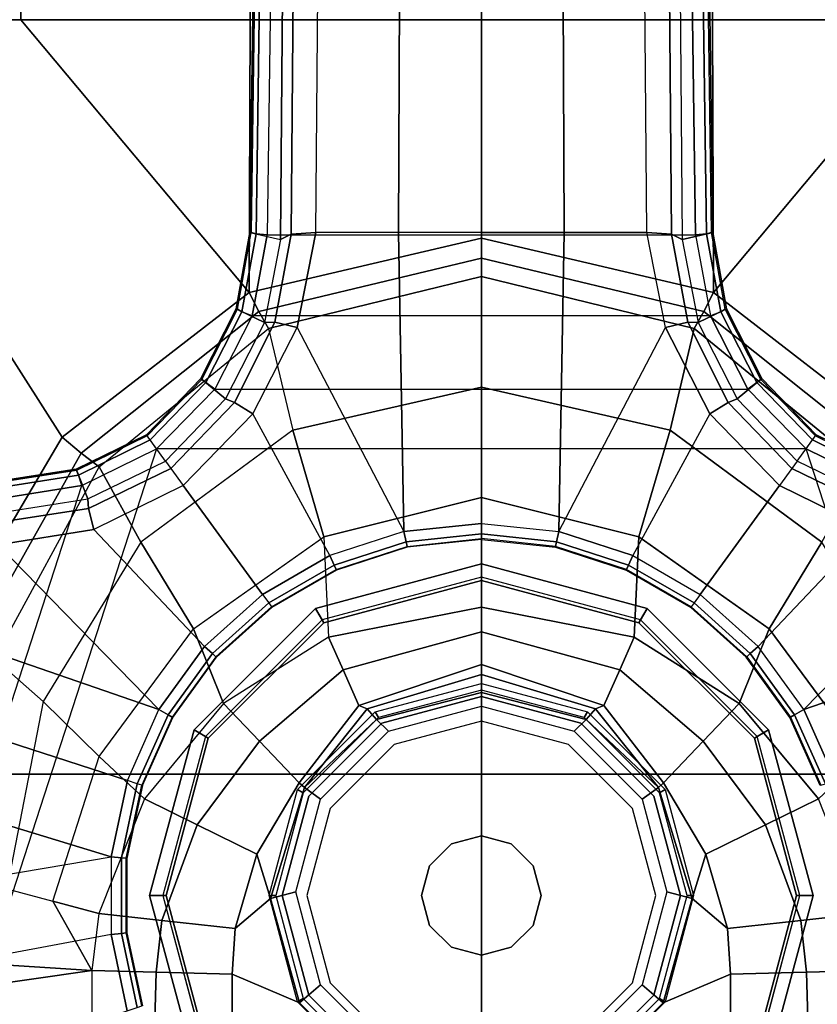
# Model space of a CAD drawing. Units: inches. Extents: x -12 to 181, y -6 to 114.
# Drawn here: x 23 to 26, y 20 to 23 of the extents above; entities that cross this region are included whole.
import ezdxf

# ---------------------------------------------------------------- set-up
doc = ezdxf.new("R2010")
doc.units = ezdxf.units.IN
doc.header["$MEASUREMENT"] = 0
for name, color, linetype in [('SEAT', 5, 'Continuous'), ('SEAT-BASE', 5, 'Continuous'), ('SEAT-FABRIC', 5, 'Continuous'), ('SEAT-OTHER', 7, 'Continuous'), ('SEAT-SEATPAD', 5, 'Continuous'), ('SEAT-SHAFT', 5, 'Continuous')]:
    doc.layers.add(name, color=color, linetype=linetype)
doc.styles.get("Standard").update_dxf_attribs({"font": 'arial.ttf'})

# ---------------------------------------------------------------- blocks, each defined once
blk = doc.blocks.new('1LINO_CHAIR_STD_ARMS_1T')
at = {"layer": 'SEAT'}
blk.add_point((0, 0), dxfattribs=at)
at = {"layer": 'SEAT-BASE'}
for points in [[(0.3744, 1.9481, 6.4769), (0.1412, 2.0239, 6.4564), (0.001, 1.7723, 6.5123), (0.1153, 1.0985, 6.6462)], [(2.5997, 2.0336, 11.8359), (0.7554, 1.6006, 11.723), (1.3608, 1.2441, 11.6497)], [(2.5997, 2.0336, 11.8359), (1.3608, 1.2441, 11.6497), (1.7905, 0.6889, 11.5721), (2.5996, 1.3661, 11.6722)], [(3.3153, 2.0348, 11.8818), (2.5997, 2.0336, 11.8359), (2.5996, 1.3661, 11.6722), (3.3336, 1.3669, 11.7202)], [(0.1153, 1.0985, 6.6462), (0.3413, 1.0503, 6.6457), (0.6083, 1.8721, 6.4838), (0.3744, 1.9481, 6.4769)], [(0.8422, 1.7961, 6.4769), (0.6083, 1.8721, 6.4838), (0.3413, 1.0503, 6.6457), (0.5524, 0.9565, 6.6462)], [(-0.2877, 1.6741, 4.4881), (1.2168, 1.1853, 4.4881), (1.1782, 1.4267, 4.4712), (-0.1146, 1.8467, 4.4712)], [(0.5524, 0.9565, 6.6462), (1.041, 1.4344, 6.5123), (1.0754, 1.7203, 6.4564), (0.8422, 1.7961, 6.4769)], [(0.001, 1.7723, 6.5123), (0.1153, 1.0985, 6.6462), (-0.1156, 1.0988, 6.6455), (-0.2033, 1.5695, 6.5484)], [(1.3265, 0.9637, 4.492), (-0.5067, 1.5593, 4.492), (-0.2877, 1.6741, 4.4881), (1.2168, 1.1853, 4.4881)], [(1.3608, 1.2441, 11.6497), (0.7554, 1.6006, 11.723), (0.726, 1.5189, 11.7239), (1.3134, 1.1874, 11.6537)], [(-0.2033, 1.5695, 6.5484), (-0.465, 1.4312, 6.5621), (-0.3415, 1.051, 6.6449), (-0.1156, 1.0988, 6.6455)], [(-0.952, 1.1572, 12.1926), (-0.4029, 1.4943, 11.8553), (-0.2766, 1.5359, 11.8138), (-0.2227, 1.156, 12.193)], [(-0.2766, 1.5359, 11.8138), (-0.1977, 1.5433, 11.8061), (-0.2227, 1.156, 12.193)], [(-0.1977, 1.5433, 11.8061), (0.0201, 1.4076, 11.9366), (-0.0165, 1.2714, 12.0695), (-0.2227, 1.156, 12.193)], [(0.0201, 1.4076, 11.9366), (0.0568, 1.5438, 11.8038), (0.7024, 1.4445, 11.7619), (0.5764, 1.2998, 11.9172)], [(1.3134, 1.1874, 11.6537), (0.726, 1.5189, 11.7239), (0.7024, 1.4445, 11.7619), (1.2728, 1.1338, 11.6846)], [(1.087, 1.1502, 6.5484), (0.7394, 0.821, 6.6455), (0.5524, 0.9565, 6.6462), (1.041, 1.4344, 6.5123)], [(0.5764, 1.2998, 11.9172), (0.7024, 1.4445, 11.7619), (1.2728, 1.1338, 11.6846), (1.0494, 1.0104, 11.8723)], [(1.087, 1.1502, 6.5484), (1.041, 1.4344, 6.5123), (1.1085, 1.4297, 6.4745), (1.1492, 1.1653, 6.5094)], [(0.4131, 1.1339, 12.0783), (0.5764, 1.2998, 11.9172), (0.0201, 1.4076, 11.9366), (-0.0165, 1.2714, 12.0695)], [(1.1492, 1.1653, 6.5094), (1.1085, 1.4297, 6.4745), (1.1379, 1.4189, 6.4036), (1.1772, 1.1673, 6.4399)], [(1.1772, 1.1673, 6.4399), (1.2656, 1.2022, 4.605), (1.23, 1.4314, 4.5873), (1.1379, 1.4189, 6.4036)], [(1.2481, 1.1954, 4.5008), (1.2113, 1.4283, 4.4838), (1.1782, 1.4267, 4.4712), (1.2168, 1.1853, 4.4881)], [(1.262, 1.2011, 4.5328), (1.2263, 1.4315, 4.5157), (1.2113, 1.4283, 4.4838), (1.2481, 1.1954, 4.5008)], [(1.2656, 1.2022, 4.605), (1.262, 1.2011, 4.5328), (1.2263, 1.4315, 4.5157), (1.23, 1.4314, 4.5873)], [(2.5996, 1.3661, 11.6722), (1.7905, 0.6889, 11.5721), (2.5996, 0.6863, 11.5716)], [(3.3336, 1.3669, 11.7202), (2.5996, 1.3661, 11.6722), (2.5996, 0.6863, 11.5716), (3.3478, 0.6869, 11.6199)], [(0.7918, 0.8536, 12.0644), (1.0494, 1.0104, 11.8723), (0.5764, 1.2998, 11.9172), (0.4131, 1.1339, 12.0783)], [(-0.0532, 1.1352, 12.2023), (-0.2227, 1.156, 12.193), (-0.0165, 1.2714, 12.0695)], [(-0.0532, 1.1352, 12.2023), (-0.0165, 1.2714, 12.0695), (0.4131, 1.1339, 12.0783), (0.2877, 0.9999, 12.2329)], [(1.7905, 0.6889, 11.5721), (1.3608, 1.2441, 11.6497), (1.3134, 1.1874, 11.6537), (1.734, 0.6599, 11.5797)], [(1.2893, 0.9367, 6.4538), (1.3675, 0.9935, 4.6101), (1.2656, 1.2022, 4.605), (1.1772, 1.1673, 6.4399)], [(1.3644, 0.9913, 4.5367), (1.262, 1.2011, 4.5328), (1.2481, 1.1954, 4.5008), (1.3526, 0.9827, 4.5051)], [(1.3675, 0.9935, 4.6101), (1.3644, 0.9913, 4.5367), (1.262, 1.2011, 4.5328), (1.2656, 1.2022, 4.605)], [(1.3526, 0.9827, 4.5051), (1.2481, 1.1954, 4.5008), (1.2168, 1.1853, 4.4881), (1.3265, 0.9637, 4.492)], [(1.734, 0.6599, 11.5797), (1.3134, 1.1874, 11.6537), (1.2728, 1.1338, 11.6846), (1.6834, 0.6319, 11.6072)], [(-0.2227, 1.156, 12.193), (-0.952, 1.1572, 12.1926), (-1.1575, 0.991, 12.3095), (-0.2274, 0.9646, 12.3206)], [(-0.0532, 1.1352, 12.2023), (-0.2227, 1.156, 12.193), (-0.2274, 0.9646, 12.3206), (-0.0735, 0.9483, 12.323)], [(0.7394, 0.821, 6.6455), (0.8941, 0.6495, 6.6449), (1.2174, 0.8845, 6.5621), (1.087, 1.1502, 6.5484)], [(1.2174, 0.8845, 6.5621), (1.087, 1.1502, 6.5484), (1.1492, 1.1653, 6.5094), (1.2678, 0.9211, 6.5225)], [(1.2678, 0.9211, 6.5225), (1.1492, 1.1653, 6.5094), (1.1772, 1.1673, 6.4399), (1.2893, 0.9367, 6.4538)], [(-0.0735, 0.9483, 12.323), (0.2103, 0.8432, 12.3311), (0.2877, 0.9999, 12.2329), (-0.0532, 1.1352, 12.2023)], [(0.2877, 0.9999, 12.2329), (0.4131, 1.1339, 12.0783), (0.7918, 0.8536, 12.0644), (0.5703, 0.7647, 12.2497)], [(1.0494, 1.0104, 11.8723), (1.2728, 1.1338, 11.6846), (1.6834, 0.6319, 11.6072), (1.3817, 0.5598, 11.8247)], [(-0.1156, 1.0988, 6.6455), (-0.3415, 1.051, 6.6449), (-0.3317, 1.021, 6.6362), (-0.1123, 1.0676, 6.6367)], [(0.1153, 1.0985, 6.6462), (-0.1156, 1.0988, 6.6455), (-0.1123, 1.0676, 6.6367), (0.1121, 1.0675, 6.6372)], [(0.3413, 1.0503, 6.6457), (0.1153, 1.0985, 6.6462), (0.1121, 1.0675, 6.6372), (0.3317, 1.0208, 6.6367)], [(-0.1123, 1.0676, 6.6367), (-0.3317, 1.021, 6.6362), (-0.3274, 1.0076, 6.6067), (-0.1107, 1.0537, 6.6072)], [(-0.1107, 1.0537, 6.6072), (-0.1105, 1.0515, 6.4822), (-0.3267, 1.0055, 6.4822), (-0.3274, 1.0076, 6.6067)], [(0.1121, 1.0675, 6.6372), (-0.1123, 1.0676, 6.6367), (-0.1107, 1.0537, 6.6072), (0.1108, 1.0537, 6.6079)], [(0.1108, 1.0537, 6.6079), (0.1105, 1.0515, 6.4822), (-0.1105, 1.0515, 6.4822), (-0.1107, 1.0537, 6.6072)], [(0.3274, 1.0076, 6.6075), (0.3267, 1.0055, 6.4822), (0.1105, 1.0515, 6.4822), (0.1108, 1.0537, 6.6079)], [(0.3317, 1.0208, 6.6367), (0.1121, 1.0675, 6.6372), (0.1108, 1.0537, 6.6079), (0.3274, 1.0076, 6.6075)], [(0.3413, 1.0503, 6.6457), (0.5524, 0.9565, 6.6462), (0.5368, 0.9295, 6.6372), (0.3317, 1.0208, 6.6367)], [(0.2103, 0.8432, 12.3311), (0.4587, 0.6584, 12.3315), (0.5703, 0.7647, 12.2497), (0.2877, 0.9999, 12.2329)], [(0.3274, 1.0076, 6.6075), (0.3267, 1.0055, 6.4822), (0.5287, 0.9156, 6.4822), (0.5298, 0.9175, 6.6079)], [(0.3317, 1.0208, 6.6367), (0.5368, 0.9295, 6.6372), (0.5298, 0.9175, 6.6079), (0.3274, 1.0076, 6.6075)], [(1.0653, 0.4676, 12.0429), (1.3817, 0.5598, 11.8247), (1.0494, 1.0104, 11.8723), (0.7918, 0.8536, 12.0644)], [(-0.2274, 0.9646, 12.3206), (-1.1575, 0.991, 12.3095), (-1.2818, 0.7396, 12.3657), (-0.233, 0.7391, 12.3654)], [(-0.0735, 0.9483, 12.323), (-0.2274, 0.9646, 12.3206), (-0.233, 0.7391, 12.3654), (-0.0972, 0.7302, 12.3653)], [(1.2893, 0.9367, 6.4538), (1.3675, 0.9935, 4.6101), (1.5345, 0.8322, 4.605), (1.474, 0.7589, 6.4399)], [(1.3526, 0.9827, 4.5051), (1.5226, 0.8176, 4.5008), (1.5033, 0.7909, 4.4881), (1.3265, 0.9637, 4.492)], [(1.3644, 0.9913, 4.5367), (1.5323, 0.8291, 4.5328), (1.5226, 0.8176, 4.5008), (1.3526, 0.9827, 4.5051)], [(1.3675, 0.9935, 4.6101), (1.3644, 0.9913, 4.5367), (1.5323, 0.8291, 4.5328), (1.5345, 0.8322, 4.605)], [(-0.0972, 0.7302, 12.3653), (0.1228, 0.6659, 12.3652), (0.2103, 0.8432, 12.3311), (-0.0735, 0.9483, 12.323)], [(0.5524, 0.9565, 6.6462), (0.7394, 0.821, 6.6455), (0.7184, 0.7977, 6.6367), (0.5368, 0.9295, 6.6372)], [(1.2678, 0.9211, 6.5225), (1.4634, 0.7328, 6.5094), (1.474, 0.7589, 6.4399), (1.2893, 0.9367, 6.4538)], [(1.3265, -0.9637, 4.492), (1.3265, 0.9637, 4.492), (1.5033, 0.7909, 4.4881), (1.5033, -0.7909, 4.4881)], [(0.5298, 0.9175, 6.6079), (0.5287, 0.9156, 6.4822), (0.7075, 0.7857, 6.4822), (0.7089, 0.7873, 6.6072)], [(0.5368, 0.9295, 6.6372), (0.7184, 0.7977, 6.6367), (0.7089, 0.7873, 6.6072), (0.5298, 0.9175, 6.6079)], [(1.2174, 0.8845, 6.5621), (1.4298, 0.6784, 6.5484), (1.4634, 0.7328, 6.5094), (1.2678, 0.9211, 6.5225)], [(1.4298, 0.6784, 6.5484), (1.2174, 0.8845, 6.5621), (0.894, 0.6496, 6.6449), (1.0093, 0.4495, 6.6455)], [(0.5703, 0.7647, 12.2497), (0.7918, 0.8536, 12.0644), (1.0653, 0.4676, 12.0429), (0.7669, 0.4535, 12.2564)], [(0.1228, 0.6659, 12.3652), (0.3345, 0.5403, 12.3646), (0.4587, 0.6584, 12.3315), (0.2103, 0.8432, 12.3311)], [(0.7394, 0.821, 6.6455), (0.8941, 0.6495, 6.6449), (0.8685, 0.631, 6.6362), (0.7184, 0.7977, 6.6367)], [(1.474, 0.7589, 6.4399), (1.5345, 0.8322, 4.605), (1.7414, 0.7275, 4.5873), (1.7011, 0.6437, 6.4036)], [(1.5323, 0.8291, 4.5328), (1.7404, 0.7239, 4.5157), (1.7327, 0.7106, 4.4838), (1.5226, 0.8176, 4.5008)], [(1.5345, 0.8322, 4.605), (1.5323, 0.8291, 4.5328), (1.7404, 0.7239, 4.5157), (1.7414, 0.7275, 4.5873)], [(0.7184, 0.7977, 6.6367), (0.8685, 0.631, 6.6362), (0.8571, 0.6227, 6.6067), (0.7089, 0.7873, 6.6072)], [(1.5226, 0.8176, 4.5008), (1.7327, 0.7106, 4.4838), (1.721, 0.6797, 4.4712), (1.5033, 0.7909, 4.4881)], [(1.5033, 0.7909, 4.4881), (1.5033, -0.7909, 4.4881), (1.721, -0.6797, 4.4712), (1.721, 0.6797, 4.4712)], [(0.4587, 0.6584, 12.3315), (0.6701, 0.4104, 12.3161), (0.7669, 0.4535, 12.2564), (0.5703, 0.7647, 12.2497)], [(0.7089, 0.7873, 6.6072), (0.7075, 0.7857, 6.4822), (0.8554, 0.6214, 6.4822), (0.8571, 0.6227, 6.6067)], [(-0.318, 0.5392, 12.3654), (-0.233, 0.7391, 12.3654), (-1.2818, 0.7396, 12.3657), (-0.5439, 0.3106, 12.3655)], [(-0.0084, 0.6255, 12.3653), (-0.0972, 0.7302, 12.3653), (-0.233, 0.7391, 12.3654), (-0.318, 0.5392, 12.3654)], [(1.4298, 0.6784, 6.5484), (1.6859, 0.5468, 6.5123), (1.7023, 0.6124, 6.4745), (1.4634, 0.7328, 6.5094)], [(1.4634, 0.7328, 6.5094), (1.7023, 0.6124, 6.4745), (1.7011, 0.6437, 6.4036), (1.474, 0.7589, 6.4399)], [(-0.0084, 0.6255, 12.3653), (0.1228, 0.6659, 12.3652), (-0.0972, 0.7302, 12.3653)], [(1.7011, 0.6437, 6.4036), (1.7414, 0.7275, 4.5873), (1.9685, 0.6867, 4.5591), (1.9476, 0.5962, 6.348)], [(1.7327, 0.7106, 4.4838), (1.9637, 0.6683, 4.4547), (1.9615, 0.6358, 4.4418), (1.721, 0.6797, 4.4712)], [(1.7404, 0.7239, 4.5157), (1.9685, 0.6829, 4.4861), (1.9637, 0.6683, 4.4547), (1.7327, 0.7106, 4.4838)], [(1.7414, 0.7275, 4.5873), (1.7404, 0.7239, 4.5157), (1.9685, 0.6829, 4.4861), (1.9685, 0.6867, 4.5591)], [(1.6859, 0.5468, 6.5123), (1.0804, 0.2298, 6.6462), (1.0093, 0.4495, 6.6455), (1.4298, 0.6784, 6.5484)], [(1.721, -0.6797, 4.4712), (1.721, 0.6797, 4.4712), (1.9615, 0.6358, 4.4418), (1.9615, -0.6358, 4.4418)], [(1.9508, 0, 11.5379), (1.7905, 0.6889, 11.5721), (1.734, 0.6599, 11.5797), (1.8916, 0, 11.547)], [(2.5996, 0.6863, 11.5716), (1.7905, 0.6889, 11.5721), (1.9508, 0, 11.5379), (2.5996, 0, 11.5377)], [(13.4229, 0.5024, 3.6812), (13.198, 0.5323, 2.8643), (1.9685, 0.6867, 4.5591), (1.9476, 0.5962, 6.348)], [(1.9685, 0.6829, 4.4861), (13.0068, 0.5297, 2.8364), (13.0021, 0.515, 2.805), (1.9637, 0.6683, 4.4547)], [(13.198, 0.5323, 2.8643), (13.0068, 0.5297, 2.8364), (1.9685, 0.6829, 4.4861), (1.9685, 0.6867, 4.5591)], [(3.3478, 0.6869, 11.6199), (2.5996, 0.6863, 11.5716), (2.5996, 0, 11.5377), (3.3534, 0, 11.5857)], [(0.3214, 0.5252, 12.3653), (0.3345, 0.5403, 12.3646), (0.1228, 0.6659, 12.3652), (-0.0084, 0.6255, 12.3653)], [(0.3345, 0.5403, 12.3646), (0.5641, 0.3632, 12.3529), (0.6701, 0.4104, 12.3161), (0.4587, 0.6584, 12.3315)], [(1.0093, 0.4495, 6.6455), (0.894, 0.6496, 6.6449), (0.8685, 0.631, 6.6362), (0.9807, 0.4367, 6.6367)], [(1.8916, 0, 11.547), (1.734, 0.6599, 11.5797), (1.6834, 0.6319, 11.6072), (1.8378, 0, 11.5735)], [(1.7023, 0.6124, 6.4745), (1.9631, 0.5638, 6.4208), (1.9476, 0.5962, 6.348), (1.7011, 0.6437, 6.4036)], [(1.9637, 0.6683, 4.4547), (13.0021, 0.515, 2.805), (13.0001, 0.4825, 2.7922), (1.9615, 0.6358, 4.4418)], [(-0.318, 0.5392, 12.3654), (-0.2643, 0.477, 12.4073), (0.0111, 0.5507, 12.3996), (-0.0084, 0.6255, 12.3653)], [(-0.0084, 0.6255, 12.3653), (0.0111, 0.5507, 12.3996), (0.2865, 0.477, 12.3931), (0.3214, 0.5252, 12.3653)], [(0.9679, 0.4309, 6.6072), (0.9659, 0.43, 6.4822), (0.8554, 0.6215, 6.4822), (0.8571, 0.6227, 6.6067)], [(0.9807, 0.4367, 6.6367), (0.8685, 0.631, 6.6362), (0.8571, 0.6227, 6.6067), (0.9679, 0.4309, 6.6072)], [(1.5089, 0, 11.8039), (1.8378, 0, 11.5735), (1.6834, 0.6319, 11.6072), (1.3817, 0.5598, 11.8247)], [(1.9615, 0.6358, 4.4418), (1.9615, -0.6358, 4.4418), (13.0001, -0.4825, 2.7922), (13.0001, 0.4825, 2.7922)], [(1.6859, 0.5468, 6.5123), (1.9685, 0.4912, 6.4564), (1.9631, 0.5638, 6.4208), (1.7023, 0.6124, 6.4745)], [(13.4229, 0.5024, 3.6812), (1.9476, 0.5962, 6.348), (1.9631, 0.5638, 6.4208), (13.4387, 0.4695, 3.7558)], [(1.1812, 0, 12.0326), (1.5089, 0, 11.8039), (1.3817, 0.5598, 11.8247), (1.0653, 0.4676, 12.0429)], [(13.4387, 0.4695, 3.7558), (1.9631, 0.5638, 6.4208), (1.9685, 0.4912, 6.4564), (13.4439, 0.3948, 3.7913)], [(-0.5439, 0.3106, 12.3655), (-0.4661, 0.2755, 12.414), (-0.2643, 0.477, 12.4073), (-0.318, 0.5392, 12.3654)], [(0.5541, 0.3386, 12.3576), (0.5641, 0.3632, 12.3529), (0.3345, 0.5403, 12.3646), (0.3214, 0.5252, 12.3653)], [(1.9685, 0.246, 6.4769), (1.9685, 0.4912, 6.4564), (1.6859, 0.5468, 6.5123), (1.0804, 0.2298, 6.6462)], [(0.3214, 0.5252, 12.3653), (0.2865, 0.477, 12.3931), (0.4883, 0.2755, 12.3889), (0.523, 0.3114, 12.3664)], [(0.523, 0.3114, 12.3664), (0.5541, 0.3386, 12.3576), (0.3214, 0.5252, 12.3653)], [(1.9685, 0.4912, 6.4564), (13.4439, 0.3948, 3.7913), (13.4439, 0.1976, 3.8045), (1.9685, 0.246, 6.4769)], [(0.6701, 0.4104, 12.3161), (0.7832, 0, 12.2994), (0.8562, 0, 12.2582), (0.7669, 0.4535, 12.2564)], [(0.8562, 0, 12.2582), (1.1812, 0, 12.0326), (1.0653, 0.4676, 12.0429), (0.7669, 0.4535, 12.2564)], [(1.0804, 0.2298, 6.6462), (1.0093, 0.4495, 6.6455), (0.9807, 0.4367, 6.6367), (1.0499, 0.2233, 6.6372)], [(0.5641, 0.3632, 12.3529), (0.6856, 0, 12.3418), (0.7832, 0, 12.2994), (0.6701, 0.4104, 12.3161)], [(1.0363, 0.2203, 6.6079), (1.0342, 0.2198, 6.4822), (0.9659, 0.43, 6.4822), (0.9679, 0.4309, 6.6072)], [(1.0499, 0.2233, 6.6372), (0.9807, 0.4367, 6.6367), (0.9679, 0.4309, 6.6072), (1.0363, 0.2203, 6.6079)], [(0.6561, 0, 12.3516), (0.6856, 0, 12.3418), (0.5641, 0.3632, 12.3529), (0.5541, 0.3386, 12.3576)], [(0.6032, 0, 12.3675), (0.6561, 0, 12.3516), (0.5541, 0.3386, 12.3576), (0.523, 0.3114, 12.3664)], [(0.523, 0.3114, 12.3664), (0.4883, 0.2755, 12.3889), (0.5622, 0, 12.3875), (0.6032, 0, 12.3675)], [(1.0804, 0.2298, 6.6462), (1.1044, 0, 6.6457), (1.9685, 0, 6.4838), (1.9685, 0.246, 6.4769)], [(1.9685, 0.246, 6.4769), (13.4439, 0.1976, 3.8045), (13.4439, 0, 3.809), (1.9685, 0, 6.4838)], [(1.0595, 0, 6.6075), (1.0573, 0, 6.4822), (1.0342, 0.2198, 6.4822), (1.0363, 0.2203, 6.6079)], [(1.0733, 0, 6.6367), (1.0499, 0.2233, 6.6372), (1.0363, 0.2203, 6.6079), (1.0595, 0, 6.6075)], [(1.1044, 0, 6.6457), (1.0804, 0.2298, 6.6462), (1.0499, 0.2233, 6.6372), (1.0733, 0, 6.6367)], [(1.0595, 0, 6.6075), (1.0573, 0, 6.4822), (1.0342, -0.2198, 6.4822), (1.0363, -0.2203, 6.6079)], [(1.0733, 0, 6.6367), (1.0499, -0.2233, 6.6372), (1.0363, -0.2203, 6.6079), (1.0595, 0, 6.6075)], [(1.1044, 0, 6.6457), (1.0804, -0.2298, 6.6462), (1.0499, -0.2233, 6.6372), (1.0733, 0, 6.6367)], [(1.9685, -0.246, 6.4769), (1.9685, 0, 6.4838), (1.1044, 0, 6.6457), (1.0804, -0.2298, 6.6462)], [(1.9685, -0.246, 6.4769), (13.4439, -0.1976, 3.8045), (13.4439, 0, 3.809), (1.9685, 0, 6.4838)], [(0.6032, 0, 12.3675), (0.5622, 0, 12.3875), (0.4883, -0.2755, 12.3889), (0.523, -0.3114, 12.3664)], [(0.523, -0.3114, 12.3664), (0.5541, -0.3386, 12.3576), (0.6561, 0, 12.3516), (0.6032, 0, 12.3675)], [(0.5541, -0.3386, 12.3576), (0.5641, -0.3632, 12.3529), (0.6856, 0, 12.3418), (0.6561, 0, 12.3516)], [(0.6701, -0.4104, 12.3161), (0.7832, 0, 12.2994), (0.6856, 0, 12.3418), (0.5641, -0.3632, 12.3529)], [(0.7669, -0.4536, 12.2564), (0.8562, 0, 12.2582), (0.7832, 0, 12.2994), (0.6701, -0.4104, 12.3161)], [(0.7669, -0.4536, 12.2564), (1.0653, -0.4676, 12.0429), (1.1812, 0, 12.0326), (0.8562, 0, 12.2582)], [(1.0653, -0.4676, 12.0429), (1.3817, -0.5598, 11.8247), (1.5089, 0, 11.8039), (1.1812, 0, 12.0326)], [(1.3817, -0.5598, 11.8247), (1.6834, -0.6319, 11.6072), (1.8378, 0, 11.5735), (1.5089, 0, 11.8039)], [(1.8378, 0, 11.5735), (1.6834, -0.6319, 11.6072), (1.734, -0.6599, 11.5797), (1.8916, 0, 11.547)], [(1.8916, 0, 11.547), (1.734, -0.6599, 11.5797), (1.7905, -0.6889, 11.5721), (1.9508, 0, 11.5379)], [(2.5996, 0, 11.5377), (1.9508, 0, 11.5379), (1.7905, -0.6889, 11.5721), (2.5996, -0.6863, 11.5716)], [(3.3534, 0, 11.5857), (2.5996, 0, 11.5377), (2.5996, -0.6863, 11.5716), (3.3478, -0.6869, 11.6199)], [(1.9685, -0.4912, 6.4564), (13.4439, -0.3948, 3.7913), (13.4439, -0.1976, 3.8045), (1.9685, -0.246, 6.4769)], [(1.0363, -0.2203, 6.6079), (1.0342, -0.2198, 6.4822), (0.9659, -0.43, 6.4822), (0.9679, -0.4309, 6.6072)], [(1.0499, -0.2233, 6.6372), (0.9807, -0.4367, 6.6367), (0.9679, -0.4309, 6.6072), (1.0363, -0.2203, 6.6079)], [(1.0804, -0.2298, 6.6462), (1.0093, -0.4495, 6.6455), (0.9807, -0.4367, 6.6367), (1.0499, -0.2233, 6.6372)], [(1.4298, -0.6784, 6.5484), (1.0093, -0.4495, 6.6455), (1.0804, -0.2298, 6.6462), (1.6859, -0.5468, 6.5123)], [(1.0804, -0.2298, 6.6462), (1.6859, -0.5468, 6.5123), (1.9685, -0.4912, 6.4564), (1.9685, -0.246, 6.4769)], [(-0.318, -0.5392, 12.3654), (-0.2643, -0.477, 12.4073), (-0.4661, -0.2755, 12.414), (-0.5439, -0.3106, 12.3655)], [(0.523, -0.3114, 12.3664), (0.4883, -0.2755, 12.3889), (0.2865, -0.477, 12.3931), (0.3214, -0.5252, 12.3653)], [(-0.5439, -0.3106, 12.3655), (-1.2818, -0.7396, 12.3657), (-0.233, -0.7391, 12.3654), (-0.318, -0.5392, 12.3654)], [(0.5541, -0.3386, 12.3576), (0.523, -0.3114, 12.3664), (0.3214, -0.5252, 12.3653)], [(0.3214, -0.5252, 12.3653), (0.3345, -0.5403, 12.3646), (0.5641, -0.3632, 12.3529), (0.5541, -0.3386, 12.3576)], [(0.4587, -0.6584, 12.3315), (0.6701, -0.4104, 12.3161), (0.5641, -0.3632, 12.3529), (0.3345, -0.5403, 12.3646)], [(13.4387, -0.4695, 3.7558), (1.9631, -0.5638, 6.4208), (1.9685, -0.4912, 6.4564), (13.4439, -0.3948, 3.7913)], [(0.5703, -0.7647, 12.2497), (0.7669, -0.4536, 12.2564), (0.6701, -0.4104, 12.3161), (0.4587, -0.6584, 12.3315)], [(0.9679, -0.4309, 6.6072), (0.9659, -0.43, 6.4822), (0.8554, -0.6215, 6.4822), (0.8571, -0.6227, 6.6067)], [(0.9807, -0.4367, 6.6367), (0.8685, -0.631, 6.6362), (0.8571, -0.6227, 6.6067), (0.9679, -0.4309, 6.6072)], [(1.0093, -0.4495, 6.6455), (0.894, -0.6496, 6.6449), (0.8685, -0.631, 6.6362), (0.9807, -0.4367, 6.6367)], [(0.5703, -0.7647, 12.2497), (0.7918, -0.8536, 12.0644), (1.0653, -0.4676, 12.0429), (0.7669, -0.4536, 12.2564)], [(0.7918, -0.8536, 12.0644), (1.0494, -1.0104, 11.8723), (1.3817, -0.5598, 11.8247), (1.0653, -0.4676, 12.0429)], [(1.0093, -0.4495, 6.6455), (0.894, -0.6496, 6.6449), (1.2174, -0.8845, 6.5621), (1.4298, -0.6784, 6.5484)], [(-0.0084, -0.6255, 12.3653), (0.0111, -0.5507, 12.3996), (-0.2643, -0.477, 12.4073), (-0.318, -0.5392, 12.3654)], [(0.3214, -0.5252, 12.3653), (0.2865, -0.477, 12.3931), (0.0111, -0.5507, 12.3996), (-0.0084, -0.6255, 12.3653)], [(1.6859, -0.5468, 6.5123), (1.9685, -0.4912, 6.4564), (1.9631, -0.5638, 6.4208), (1.7023, -0.6124, 6.4745)], [(13.4229, -0.5024, 3.6812), (1.9476, -0.5962, 6.348), (1.9631, -0.5638, 6.4208), (13.4387, -0.4695, 3.7558)], [(1.9637, -0.6683, 4.4547), (13.0021, -0.515, 2.805), (13.0001, -0.4825, 2.7922), (1.9615, -0.6358, 4.4418)], [(-0.0084, -0.6255, 12.3653), (0.1228, -0.6659, 12.3652), (0.3345, -0.5403, 12.3646), (0.3214, -0.5252, 12.3653)], [(1.9476, -0.5962, 6.348), (1.9685, -0.6867, 4.5591), (13.198, -0.5323, 2.8643), (13.4229, -0.5024, 3.6812)], [(1.9685, -0.6829, 4.4861), (13.0068, -0.5297, 2.8364), (13.0021, -0.515, 2.805), (1.9637, -0.6683, 4.4547)], [(-0.318, -0.5392, 12.3654), (-0.233, -0.7391, 12.3654), (-0.0972, -0.7302, 12.3653), (-0.0084, -0.6255, 12.3653)], [(0.2103, -0.8432, 12.3311), (0.4587, -0.6584, 12.3315), (0.3345, -0.5403, 12.3646), (0.1228, -0.6659, 12.3652)], [(1.4298, -0.6784, 6.5484), (1.6859, -0.5468, 6.5123), (1.7023, -0.6124, 6.4745), (1.4634, -0.7328, 6.5094)], [(1.9685, -0.6867, 4.5591), (1.9685, -0.6829, 4.4861), (13.0068, -0.5297, 2.8364), (13.198, -0.5323, 2.8643)], [(1.0494, -1.0104, 11.8723), (1.2728, -1.1338, 11.6846), (1.6834, -0.6319, 11.6072), (1.3817, -0.5598, 11.8247)], [(1.7023, -0.6124, 6.4745), (1.9631, -0.5638, 6.4208), (1.9476, -0.5962, 6.348), (1.7011, -0.6437, 6.4036)], [(1.4634, -0.7328, 6.5094), (1.7023, -0.6124, 6.4745), (1.7011, -0.6437, 6.4036), (1.474, -0.7589, 6.4399)], [(1.7011, -0.6437, 6.4036), (1.7414, -0.7275, 4.5873), (1.9685, -0.6867, 4.5591), (1.9476, -0.5962, 6.348)], [(0.1228, -0.6659, 12.3652), (-0.0084, -0.6255, 12.3653), (-0.0972, -0.7302, 12.3653)], [(0.709, -0.7873, 6.6072), (0.7075, -0.7857, 6.4822), (0.8554, -0.6215, 6.4822), (0.8572, -0.6227, 6.6067)], [(0.7184, -0.7977, 6.6367), (0.8686, -0.631, 6.6362), (0.8572, -0.6227, 6.6067), (0.709, -0.7873, 6.6072)], [(0.7394, -0.821, 6.6455), (0.8941, -0.6495, 6.6449), (0.8686, -0.631, 6.6362), (0.7184, -0.7977, 6.6367)], [(1.6834, -0.6319, 11.6072), (1.2728, -1.1338, 11.6846), (1.3134, -1.1874, 11.6537), (1.734, -0.6599, 11.5797)], [(1.7327, -0.7106, 4.4838), (1.9637, -0.6683, 4.4547), (1.9615, -0.6358, 4.4418), (1.721, -0.6797, 4.4712)], [(-0.0735, -0.9483, 12.323), (0.2103, -0.8432, 12.3311), (0.1228, -0.6659, 12.3652), (-0.0972, -0.7302, 12.3653)], [(0.2877, -1, 12.2329), (0.5703, -0.7647, 12.2497), (0.4587, -0.6584, 12.3315), (0.2103, -0.8432, 12.3311)], [(1.087, -1.1502, 6.5484), (1.2175, -0.8845, 6.5621), (0.8941, -0.6495, 6.6449), (0.7394, -0.821, 6.6455)], [(1.734, -0.6599, 11.5797), (1.3134, -1.1874, 11.6537), (1.3608, -1.2441, 11.6497), (1.7905, -0.6889, 11.5721)], [(1.474, -0.7589, 6.4399), (1.5345, -0.8322, 4.605), (1.7414, -0.7275, 4.5873), (1.7011, -0.6437, 6.4036)], [(1.7404, -0.7239, 4.5157), (1.9685, -0.6829, 4.4861), (1.9637, -0.6683, 4.4547), (1.7327, -0.7106, 4.4838)], [(1.2174, -0.8845, 6.5621), (1.4298, -0.6784, 6.5484), (1.4634, -0.7328, 6.5094), (1.2678, -0.9211, 6.5225)], [(2.5996, -1.3661, 11.6722), (1.7905, -0.6889, 11.5721), (1.3608, -1.2441, 11.6497), (2.5997, -2.0336, 11.8359)], [(1.5226, -0.8176, 4.5008), (1.7327, -0.7106, 4.4838), (1.721, -0.6797, 4.4712), (1.5033, -0.7909, 4.4881)], [(1.7414, -0.7275, 4.5873), (1.7404, -0.7239, 4.5157), (1.9685, -0.6829, 4.4861), (1.9685, -0.6867, 4.5591)], [(1.7905, -0.6889, 11.5721), (2.5996, -1.3661, 11.6722), (2.5996, -0.6863, 11.5716)], [(3.3478, -0.6869, 11.6199), (2.5996, -0.6863, 11.5716), (2.5996, -1.3661, 11.6722), (3.3336, -1.3669, 11.7202)], [(-0.0972, -0.7302, 12.3653), (-0.233, -0.7391, 12.3654), (-0.2274, -0.9646, 12.3206), (-0.0735, -0.9483, 12.323)], [(1.5323, -0.8291, 4.5328), (1.7404, -0.7239, 4.5157), (1.7327, -0.7106, 4.4838), (1.5226, -0.8176, 4.5008)], [(1.5345, -0.8322, 4.605), (1.5323, -0.8291, 4.5328), (1.7404, -0.7239, 4.5157), (1.7414, -0.7275, 4.5873)], [(-0.233, -0.7391, 12.3654), (-1.2818, -0.7396, 12.3657), (-1.1575, -0.991, 12.3095), (-0.2274, -0.9646, 12.3206)], [(1.2678, -0.9211, 6.5225), (1.4634, -0.7328, 6.5094), (1.474, -0.7589, 6.4399), (1.2893, -0.9367, 6.4538)], [(1.2893, -0.9367, 6.4538), (1.3675, -0.9935, 4.6101), (1.5345, -0.8322, 4.605), (1.474, -0.7589, 6.4399)], [(0.2877, -1, 12.2329), (0.4131, -1.1339, 12.0783), (0.7918, -0.8536, 12.0644), (0.5703, -0.7647, 12.2497)], [(0.5298, -0.9175, 6.6079), (0.5287, -0.9156, 6.4822), (0.7075, -0.7857, 6.4822), (0.709, -0.7873, 6.6072)], [(0.5368, -0.9295, 6.6372), (0.7184, -0.7977, 6.6367), (0.709, -0.7873, 6.6072), (0.5298, -0.9175, 6.6079)], [(0.5525, -0.9565, 6.6462), (0.7394, -0.821, 6.6455), (0.7184, -0.7977, 6.6367), (0.5368, -0.9295, 6.6372)], [(1.3526, -0.9827, 4.5051), (1.5226, -0.8176, 4.5008), (1.5033, -0.7909, 4.4881), (1.3265, -0.9637, 4.492)], [(1.3644, -0.9913, 4.5367), (1.5323, -0.8291, 4.5328), (1.5226, -0.8176, 4.5008), (1.3526, -0.9827, 4.5051)], [(-0.0532, -1.1352, 12.2023), (0.2877, -1, 12.2329), (0.2103, -0.8432, 12.3311), (-0.0735, -0.9483, 12.323)], [(1.041, -1.4344, 6.5123), (0.5525, -0.9565, 6.6462), (0.7394, -0.821, 6.6455), (1.087, -1.1502, 6.5484)], [(1.3675, -0.9935, 4.6101), (1.3644, -0.9913, 4.5367), (1.5323, -0.8291, 4.5328), (1.5345, -0.8322, 4.605)], [(0.4131, -1.1339, 12.0783), (0.5764, -1.2998, 11.9172), (1.0494, -1.0104, 11.8723), (0.7918, -0.8536, 12.0644)], [(1.2175, -0.8845, 6.5621), (1.087, -1.1502, 6.5484), (1.1492, -1.1654, 6.5094), (1.2678, -0.9211, 6.5225)], [(0.3274, -1.0076, 6.6075), (0.3267, -1.0055, 6.4822), (0.5287, -0.9156, 6.4822), (0.5298, -0.9175, 6.6079)], [(0.3317, -1.0208, 6.6367), (0.5368, -0.9295, 6.6372), (0.5298, -0.9175, 6.6079), (0.3274, -1.0076, 6.6075)], [(0.3413, -1.0503, 6.6457), (0.5525, -0.9565, 6.6462), (0.5368, -0.9295, 6.6372), (0.3317, -1.0208, 6.6367)], [(1.2678, -0.9211, 6.5225), (1.1492, -1.1654, 6.5094), (1.1772, -1.1673, 6.4399), (1.2893, -0.9367, 6.4538)], [(-0.5066, -1.5593, 4.492), (1.3265, -0.9637, 4.492), (1.2168, -1.1853, 4.4881), (-0.2876, -1.6741, 4.4881)], [(-0.0735, -0.9483, 12.323), (-0.2274, -0.9646, 12.3206), (-0.2227, -1.156, 12.193), (-0.0532, -1.1352, 12.2023)], [(0.5525, -0.9565, 6.6462), (0.3413, -1.0503, 6.6457), (0.6083, -1.8721, 6.4838), (0.8423, -1.7961, 6.4769)], [(0.8423, -1.7961, 6.4769), (1.0755, -1.7204, 6.4564), (1.041, -1.4344, 6.5123), (0.5525, -0.9565, 6.6462)], [(1.2893, -0.9367, 6.4538), (1.3675, -0.9935, 4.6101), (1.2656, -1.2022, 4.605), (1.1772, -1.1673, 6.4399)], [(1.3526, -0.9827, 4.5051), (1.2482, -1.1954, 4.5008), (1.2168, -1.1853, 4.4881), (1.3265, -0.9637, 4.492)], [(-0.2274, -0.9646, 12.3206), (-1.1575, -0.991, 12.3095), (-0.952, -1.1572, 12.1926), (-0.2227, -1.156, 12.193)], [(1.3644, -0.9913, 4.5367), (1.262, -1.2011, 4.5328), (1.2482, -1.1954, 4.5008), (1.3526, -0.9827, 4.5051)], [(1.3675, -0.9935, 4.6101), (1.3644, -0.9913, 4.5367), (1.262, -1.2011, 4.5328), (1.2656, -1.2022, 4.605)]]:
    blk.add_3dface(points, dxfattribs=at)
at = {"layer": 'SEAT-FABRIC'}
for points in [[(0.3605, 0, 19.2335), (0.3602, 2.1187, 19.2675), (-2.0979, 2.1757, 18.8395), (-2.0974, 0, 18.8106)], [(2.8291, 0, 19.5887), (2.8288, 2.0405, 19.6252), (0.3602, 2.1187, 19.2675), (0.3605, 0, 19.2335)], [(-2.0974, 0, 18.8106), (-2.0979, -2.1757, 18.8395), (0.3602, -2.1187, 19.2675), (0.3605, 0, 19.2335)], [(0.3605, 0, 19.2335), (0.3602, -2.1187, 19.2675), (2.8288, -2.0405, 19.6252), (2.8291, 0, 19.5887)]]:
    blk.add_3dface(points, dxfattribs=at)
at = {"layer": 'SEAT-SEATPAD'}
for points in [[(-4.6566, 3.9265, 15.8505), (-4.725, 0, 15.8698), (9.1976, 0, 16.1077), (8.5897, 3.9177, 16.0811)], [(8.5897, -3.9177, 16.0811), (9.1976, 0, 16.1077), (-4.725, 0, 15.8698), (-4.6566, -3.9265, 15.8505)]]:
    blk.add_3dface(points, dxfattribs=at)
at = {"layer": 'SEAT-SHAFT'}
for points in [[(-0.4677, 0.8101, 4.8448), (0, 0.9354, 4.8448), (0, 0.9843, 7.0496), (-0.4921, 0.8524, 7.0496)], [(0, 0.9843, 7.0496), (-0.4921, 0.8524, 7.0496), (-0.4921, 0.8524, 7.2464), (0, 0.9843, 7.2464)], [(-0.4921, 0.8524, 7.2464), (0, 0.9843, 7.2464), (0, 0.9449, 7.2858), (-0.4724, 0.8183, 7.2858)], [(0, 0.9354, 4.8448), (0.4677, 0.8101, 4.8448), (0.4921, 0.8524, 7.0496), (0, 0.9843, 7.0496)], [(0.4921, 0.8524, 7.0496), (0, 0.9843, 7.0496), (0, 0.9843, 7.2464), (0.4921, 0.8524, 7.2464)], [(0, 0.9843, 7.2464), (0.4921, 0.8524, 7.2464), (0.4724, 0.8183, 7.2858), (0, 0.9449, 7.2858)], [(0, 0.9354, 0.9866), (-0.4677, 0.8101, 0.9866), (-0.4677, 0.8101, 4.8448), (0, 0.9354, 4.8448)], [(0.4677, 0.8101, 0.9866), (0, 0.9354, 0.9866), (0, 0.9354, 4.8448), (0.4677, 0.8101, 4.8448)], [(0.4677, 0.8101, 4.8448), (0.8101, 0.4677, 4.8448), (0.8524, 0.4921, 7.0496), (0.4921, 0.8524, 7.0496)], [(0.4921, 0.8524, 7.2464), (0.8524, 0.4921, 7.2464), (0.8183, 0.4724, 7.2858), (0.4724, 0.8183, 7.2858)], [(0.8524, 0.4921, 7.0496), (0.4921, 0.8524, 7.0496), (0.4921, 0.8524, 7.2464), (0.8524, 0.4921, 7.2464)], [(0.8101, 0.4677, 0.9866), (0.4677, 0.8101, 0.9866), (0.4677, 0.8101, 4.8448), (0.8101, 0.4677, 4.8448)], [(-0.315, 0.5455, 7.2858), (0, 0.6299, 7.2858), (0, 0.6102, 7.2661), (-0.3051, 0.5285, 7.2661)], [(0, 0.6299, 7.2858), (0.315, 0.5455, 7.2858), (0.3051, 0.5285, 7.2661), (0, 0.6102, 7.2661)], [(0, 0.5906, 4.8055), (-0.2953, 0.5114, 4.8055), (-0.2953, 0.5114, 11.774), (0, 0.5906, 11.774)], [(0.2953, 0.5114, 4.8055), (0, 0.5906, 4.8055), (0, 0.5906, 11.774), (0.2953, 0.5114, 11.774)], [(-0.5455, 0.315, 7.2858), (-0.315, 0.5455, 7.2858), (-0.3051, 0.5285, 7.2661), (-0.5285, 0.3051, 7.2661)], [(0.315, 0.5455, 7.2858), (0.5455, 0.315, 7.2858), (0.5285, 0.3051, 7.2661), (0.3051, 0.5285, 7.2661)], [(-0.2953, 0.5114, 4.8055), (-0.5114, 0.2953, 4.8055), (-0.5114, 0.2953, 11.774), (-0.2953, 0.5114, 11.774)], [(0.5114, 0.2953, 4.8055), (0.2953, 0.5114, 4.8055), (0.2953, 0.5114, 11.774), (0.5114, 0.2953, 11.774)], [(0.8101, 0.4677, 4.8448), (0.9354, 0, 4.8448), (0.9843, 0, 7.0496), (0.8524, 0.4921, 7.0496)], [(0.9354, 0, 0.9866), (0.8101, 0.4677, 0.9866), (0.8101, 0.4677, 4.8448), (0.9354, 0, 4.8448)], [(0.8524, 0.4921, 7.2464), (0.9843, 0, 7.2464), (0.9449, 0, 7.2858), (0.8183, 0.4724, 7.2858)], [(0.9843, 0, 7.0496), (0.8524, 0.4921, 7.0496), (0.8524, 0.4921, 7.2464), (0.9843, 0, 7.2464)], [(0.5906, 0, 4.8055), (0.5114, 0.2953, 4.8055), (0.5114, 0.2953, 11.774), (0.5906, 0, 11.774)], [(0.5455, 0.315, 7.2858), (0.6299, 0, 7.2858), (0.6102, 0, 7.2661), (0.5285, 0.3051, 7.2661)], [(-0.0886, 0.1534, 13.0732), (0, 0.1772, 13.0732), (0, 0.1772, 13.3224), (-0.0886, 0.1534, 13.3224)], [(0, 0.1772, 13.0732), (0.0886, 0.1534, 13.0732), (0.0886, 0.1534, 13.3224), (0, 0.1772, 13.3224)], [(-0.1534, 0.0886, 13.0732), (-0.0886, 0.1534, 13.0732), (-0.0886, 0.1534, 13.3224), (-0.1534, 0.0886, 13.3224)], [(0.0886, 0.1534, 13.0732), (0.1534, 0.0886, 13.0732), (0.1534, 0.0886, 13.3224), (0.0886, 0.1534, 13.3224)], [(-0.1772, 0, 13.0732), (-0.1534, 0.0886, 13.0732), (-0.1534, 0.0886, 13.3224), (-0.1772, 0, 13.3224)], [(0.1534, 0.0886, 13.0732), (0.1772, 0, 13.0732), (0.1772, 0, 13.3224), (0.1534, 0.0886, 13.3224)], [(-0.1534, -0.0886, 13.0732), (-0.1772, 0, 13.0732), (-0.1772, 0, 13.3224), (-0.1534, -0.0886, 13.3224)], [(0.1772, 0, 13.0732), (0.1534, -0.0886, 13.0732), (0.1534, -0.0886, 13.3224), (0.1772, 0, 13.3224)], [(0.5114, -0.2953, 4.8055), (0.5906, 0, 4.8055), (0.5906, 0, 11.774), (0.5114, -0.2953, 11.774)], [(0.6299, 0, 7.2858), (0.5455, -0.315, 7.2858), (0.5285, -0.3051, 7.2661), (0.6102, 0, 7.2661)], [(0.8101, -0.4677, 0.9866), (0.9354, 0, 0.9866), (0.9354, 0, 4.8448), (0.8101, -0.4677, 4.8448)], [(0.9354, 0, 4.8448), (0.8101, -0.4677, 4.8448), (0.8524, -0.4921, 7.0496), (0.9843, 0, 7.0496)], [(0.9843, 0, 7.2464), (0.8524, -0.4921, 7.2464), (0.8183, -0.4724, 7.2858), (0.9449, 0, 7.2858)], [(0.8524, -0.4921, 7.0496), (0.9843, 0, 7.0496), (0.9843, 0, 7.2464), (0.8524, -0.4921, 7.2464)], [(-0.0886, -0.1534, 13.0732), (-0.1534, -0.0886, 13.0732), (-0.1534, -0.0886, 13.3224), (-0.0886, -0.1534, 13.3224)], [(0.1534, -0.0886, 13.0732), (0.0886, -0.1534, 13.0732), (0.0886, -0.1534, 13.3224), (0.1534, -0.0886, 13.3224)], [(0, -0.1772, 13.0732), (-0.0886, -0.1534, 13.0732), (-0.0886, -0.1534, 13.3224), (0, -0.1772, 13.3224)], [(0.0886, -0.1534, 13.0732), (0, -0.1772, 13.0732), (0, -0.1772, 13.3224), (0.0886, -0.1534, 13.3224)], [(-0.315, -0.5455, 7.2858), (-0.5455, -0.315, 7.2858), (-0.5285, -0.3051, 7.2661), (-0.3051, -0.5285, 7.2661)], [(-0.5114, -0.2953, 4.8055), (-0.2953, -0.5114, 4.8055), (-0.2953, -0.5114, 11.774), (-0.5114, -0.2953, 11.774)], [(0.2953, -0.5114, 4.8055), (0.5114, -0.2953, 4.8055), (0.5114, -0.2953, 11.774), (0.2953, -0.5114, 11.774)], [(0.5455, -0.315, 7.2858), (0.315, -0.5455, 7.2858), (0.3051, -0.5285, 7.2661), (0.5285, -0.3051, 7.2661)], [(0.4677, -0.8101, 0.9866), (0.8101, -0.4677, 0.9866), (0.8101, -0.4677, 4.8448), (0.4677, -0.8101, 4.8448)], [(0.8101, -0.4677, 4.8448), (0.4677, -0.8101, 4.8448), (0.4921, -0.8524, 7.0496), (0.8524, -0.4921, 7.0496)], [(0.8524, -0.4921, 7.2464), (0.4921, -0.8524, 7.2464), (0.4724, -0.8183, 7.2858), (0.8183, -0.4724, 7.2858)], [(0.4921, -0.8524, 7.0496), (0.8524, -0.4921, 7.0496), (0.8524, -0.4921, 7.2464), (0.4921, -0.8524, 7.2464)], [(-0.2953, -0.5114, 4.8055), (0, -0.5906, 4.8055), (0, -0.5906, 11.774), (-0.2953, -0.5114, 11.774)], [(0, -0.5906, 4.8055), (0.2953, -0.5114, 4.8055), (0.2953, -0.5114, 11.774), (0, -0.5906, 11.774)], [(0, -0.6299, 7.2858), (-0.315, -0.5455, 7.2858), (-0.3051, -0.5285, 7.2661), (0, -0.6102, 7.2661)], [(0.315, -0.5455, 7.2858), (0, -0.6299, 7.2858), (0, -0.6102, 7.2661), (0.3051, -0.5285, 7.2661)], [(0, -0.9354, 4.8448), (-0.4677, -0.8101, 4.8448), (-0.4921, -0.8524, 7.0496), (0, -0.9843, 7.0496)], [(-0.4677, -0.8101, 0.9866), (0, -0.9354, 0.9866), (0, -0.9354, 4.8448), (-0.4677, -0.8101, 4.8448)], [(0, -0.9354, 0.9866), (0.4677, -0.8101, 0.9866), (0.4677, -0.8101, 4.8448), (0, -0.9354, 4.8448)], [(0.4677, -0.8101, 4.8448), (0, -0.9354, 4.8448), (0, -0.9843, 7.0496), (0.4921, -0.8524, 7.0496)], [(0, -0.9843, 7.2464), (-0.4921, -0.8524, 7.2464), (-0.4724, -0.8183, 7.2858), (0, -0.9449, 7.2858)], [(0.4921, -0.8524, 7.2464), (0, -0.9843, 7.2464), (0, -0.9449, 7.2858), (0.4724, -0.8183, 7.2858)], [(-0.4921, -0.8524, 7.0496), (0, -0.9843, 7.0496), (0, -0.9843, 7.2464), (-0.4921, -0.8524, 7.2464)], [(0, -0.9843, 7.0496), (0.4921, -0.8524, 7.0496), (0.4921, -0.8524, 7.2464), (0, -0.9843, 7.2464)]]:
    blk.add_3dface(points, dxfattribs=at)
for points, invisible_edges in [([(-0.4677, -0.8101, 0.9866), (0, 0.9354, 0.9866), (-0.4677, 0.8101, 0.9866), (-0.8101, -0.4677, 0.9866)], 5), ([(0, 0.9449, 7.2858), (-0.4724, 0.8183, 7.2858), (-0.315, 0.5455, 7.2858), (0, 0.6299, 7.2858)], 10), ([(-0.4677, -0.8101, 0.9866), (0, 0.9354, 0.9866), (0.4677, 0.8101, 0.9866), (0, -0.9354, 0.9866)], 5), ([(0.4724, 0.8183, 7.2858), (0, 0.9449, 7.2858), (0, 0.6299, 7.2858), (0.315, 0.5455, 7.2858)], 10), ([(-0.4724, 0.8183, 7.2858), (-0.8183, 0.4724, 7.2858), (-0.5455, 0.315, 7.2858), (-0.315, 0.5455, 7.2858)], 10), ([(0.8183, 0.4724, 7.2858), (0.4724, 0.8183, 7.2858), (0.315, 0.5455, 7.2858), (0.5455, 0.315, 7.2858)], 10), ([(0.4677, 0.8101, 0.9866), (0, -0.9354, 0.9866), (0.4677, -0.8101, 0.9866), (0.8101, 0.4677, 0.9866)], 5), ([(-0.2953, 0.5114, 11.774), (0, 0.5906, 11.774), (0, 0.5177, 13.0732), (-0.2589, 0.4484, 13.0732)], 10), ([(0, 0.5906, 11.774), (0.2953, 0.5114, 11.774), (0.2589, 0.4484, 13.0732), (0, 0.5177, 13.0732)], 10), ([(-0.5114, 0.2953, 11.774), (-0.2953, 0.5114, 11.774), (-0.2589, 0.4484, 13.0732), (-0.4484, 0.2589, 13.0732)], 10), ([(0, 0.5177, 13.0732), (-0.2589, 0.4484, 13.0732), (-0.0886, 0.1534, 13.0732), (0, 0.1772, 13.0732)], 10), ([(0.2589, 0.4484, 13.0732), (0, 0.5177, 13.0732), (0, 0.1772, 13.0732), (0.0886, 0.1534, 13.0732)], 10), ([(0.2953, 0.5114, 11.774), (0.5114, 0.2953, 11.774), (0.4484, 0.2589, 13.0732), (0.2589, 0.4484, 13.0732)], 10), ([(0.4677, -0.8101, 0.9866), (0.8101, 0.4677, 0.9866), (0.9354, 0, 0.9866), (0.8101, -0.4677, 0.9866)], 1), ([(0.9449, 0, 7.2858), (0.8183, 0.4724, 7.2858), (0.5455, 0.315, 7.2858), (0.6299, 0, 7.2858)], 10), ([(-0.2589, 0.4484, 13.0732), (-0.4484, 0.2589, 13.0732), (-0.1534, 0.0886, 13.0732), (-0.0886, 0.1534, 13.0732)], 10), ([(0.4484, 0.2589, 13.0732), (0.2589, 0.4484, 13.0732), (0.0886, 0.1534, 13.0732), (0.1534, 0.0886, 13.0732)], 10), ([(0.5114, 0.2953, 11.774), (0.5906, 0, 11.774), (0.5177, 0, 13.0732), (0.4484, 0.2589, 13.0732)], 10), ([(-0.4484, 0.2589, 13.0732), (-0.5177, 0, 13.0732), (-0.1772, 0, 13.0732), (-0.1534, 0.0886, 13.0732)], 10), ([(0.5177, 0, 13.0732), (0.4484, 0.2589, 13.0732), (0.1534, 0.0886, 13.0732), (0.1772, 0, 13.0732)], 10), ([(0, 0.1772, 13.3224), (-0.0886, 0.1534, 13.3224), (0, 0, 13.3291)], 10), ([(0.0886, 0.1534, 13.3224), (0, 0.1772, 13.3224), (0, 0, 13.3291)], 10), ([(-0.0886, 0.1534, 13.3224), (-0.1534, 0.0886, 13.3224), (0, 0, 13.3291)], 10), ([(0.1534, 0.0886, 13.3224), (0.0886, 0.1534, 13.3224), (0, 0, 13.3291)], 10), ([(-0.1534, 0.0886, 13.3224), (-0.1772, 0, 13.3224), (0, 0, 13.3291)], 10), ([(0.1772, 0, 13.3224), (0.1534, 0.0886, 13.3224), (0, 0, 13.3291)], 10), ([(-0.5177, 0, 13.0732), (-0.4484, -0.2589, 13.0732), (-0.1534, -0.0886, 13.0732), (-0.1772, 0, 13.0732)], 10), ([(-0.1772, 0, 13.3224), (-0.1534, -0.0886, 13.3224), (0, 0, 13.3291)], 10), ([(-0.1534, -0.0886, 13.3224), (-0.0886, -0.1534, 13.3224), (0, 0, 13.3291)], 10), ([(-0.0886, -0.1534, 13.3224), (0, -0.1772, 13.3224), (0, 0, 13.3291)], 10), ([(0, -0.1772, 13.3224), (0.0886, -0.1534, 13.3224), (0, 0, 13.3291)], 10), ([(0.0886, -0.1534, 13.3224), (0.1534, -0.0886, 13.3224), (0, 0, 13.3291)], 10), ([(0.1534, -0.0886, 13.3224), (0.1772, 0, 13.3224), (0, 0, 13.3291)], 10), ([(0.4484, -0.2589, 13.0732), (0.5177, 0, 13.0732), (0.1772, 0, 13.0732), (0.1534, -0.0886, 13.0732)], 10), ([(0.5906, 0, 11.774), (0.5114, -0.2953, 11.774), (0.4484, -0.2589, 13.0732), (0.5177, 0, 13.0732)], 10), ([(0.8183, -0.4724, 7.2858), (0.9449, 0, 7.2858), (0.6299, 0, 7.2858), (0.5455, -0.315, 7.2858)], 10), ([(-0.4484, -0.2589, 13.0732), (-0.2589, -0.4484, 13.0732), (-0.0886, -0.1534, 13.0732), (-0.1534, -0.0886, 13.0732)], 10), ([(0.2589, -0.4484, 13.0732), (0.4484, -0.2589, 13.0732), (0.1534, -0.0886, 13.0732), (0.0886, -0.1534, 13.0732)], 10), ([(-0.2589, -0.4484, 13.0732), (0, -0.5177, 13.0732), (0, -0.1772, 13.0732), (-0.0886, -0.1534, 13.0732)], 10), ([(0, -0.5177, 13.0732), (0.2589, -0.4484, 13.0732), (0.0886, -0.1534, 13.0732), (0, -0.1772, 13.0732)], 10), ([(-0.2953, -0.5114, 11.774), (-0.5114, -0.2953, 11.774), (-0.4484, -0.2589, 13.0732), (-0.2589, -0.4484, 13.0732)], 10), ([(0.5114, -0.2953, 11.774), (0.2953, -0.5114, 11.774), (0.2589, -0.4484, 13.0732), (0.4484, -0.2589, 13.0732)], 10), ([(-0.8183, -0.4724, 7.2858), (-0.4724, -0.8183, 7.2858), (-0.315, -0.5455, 7.2858), (-0.5455, -0.315, 7.2858)], 10), ([(0.4724, -0.8183, 7.2858), (0.8183, -0.4724, 7.2858), (0.5455, -0.315, 7.2858), (0.315, -0.5455, 7.2858)], 10), ([(0, -0.5906, 11.774), (-0.2953, -0.5114, 11.774), (-0.2589, -0.4484, 13.0732), (0, -0.5177, 13.0732)], 10), ([(0.2953, -0.5114, 11.774), (0, -0.5906, 11.774), (0, -0.5177, 13.0732), (0.2589, -0.4484, 13.0732)], 10), ([(-0.4724, -0.8183, 7.2858), (0, -0.9449, 7.2858), (0, -0.6299, 7.2858), (-0.315, -0.5455, 7.2858)], 10), ([(0, -0.9449, 7.2858), (0.4724, -0.8183, 7.2858), (0.315, -0.5455, 7.2858), (0, -0.6299, 7.2858)], 10)]:
    blk.add_3dface(points, dxfattribs=dict(at, invisible_edges=invisible_edges))
at = {"layer": 'SEAT-OTHER'}
blk.add_attdef('OTHER', (-4.5, -2), '', height=2, dxfattribs=at)

msp = doc.modelspace()

# ---------------------------------------------------------------- block references
at = {"rotation": 90}
msp.add_blockref('1LINO_CHAIR_STD_ARMS_1T', (24.6984, 20.4419), dxfattribs=at)

doc.saveas('drawing.dxf')
